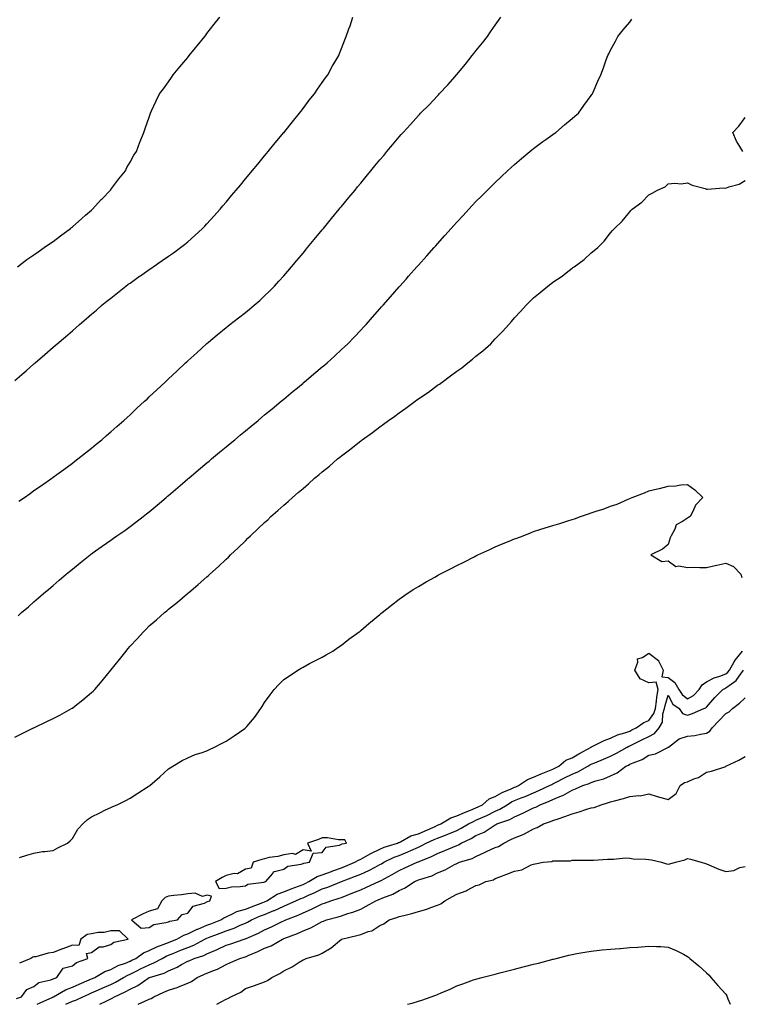
# Model space of a CAD drawing. Units: inches. Extents: x 910403 to 913043, y 7245098 to 7247738.
# Drawn here: x 911821 to 912196, y 7245098 to 7245611 of the extents above; entities that cross this region are included whole.
import ezdxf

# ---------------------------------------------------------------- set-up
doc = ezdxf.new("R2010")
doc.units = ezdxf.units.IN
doc.header["$MEASUREMENT"] = 0
doc.layers.add('Contour_91047245', color=7, linetype='Continuous', true_color=0x90f408)

msp = doc.modelspace()

# ---------------------------------------------------------------- linework, layer by layer
at = {"layer": 'Contour_91047245'}
for points in [[(911818.05, 7245422.67, 3286), (911823, 7245426.97, 3286), (911823.91, 7245427.78, 3286), (911828.05, 7245431.43, 3286), (911828.31, 7245431.66, 3286), (911828.61, 7245431.92, 3286), (911833.69, 7245436.28, 3286), (911838.05, 7245440.1, 3286), (911839.03, 7245440.94, 3286), (911840.14, 7245441.92, 3286), (911844.44, 7245445.53, 3286), (911848.05, 7245448.69, 3286), (911849.78, 7245450.19, 3286), (911851.73, 7245451.92, 3286), (911855.17, 7245454.8, 3286), (911858.05, 7245457.32, 3286), (911860.53, 7245459.44, 3286), (911863.4, 7245461.92, 3286), (911865.99, 7245463.98, 3286), (911868.05, 7245465.68, 3286), (911871.53, 7245468.44, 3286), (911875.91, 7245471.92, 3286), (911877.14, 7245472.83, 3286), (911878.05, 7245473.5, 3286), (911882.98, 7245476.99, 3286), (911883.43, 7245477.3, 3286), (911888.05, 7245480.54, 3286), (911888.86, 7245481.11, 3286), (911890.04, 7245481.92, 3286), (911894.81, 7245485.16, 3286), (911898.05, 7245487.4, 3286), (911900.69, 7245489.27, 3286), (911904.29, 7245491.92, 3286), (911906.41, 7245493.56, 3286), (911908.05, 7245494.92, 3286), (911911.79, 7245498.18, 3286), (911915.77, 7245501.92, 3286), (911916.91, 7245503.06, 3286), (911918.05, 7245504.26, 3286), (911921.7, 7245508.28, 3286), (911924.88, 7245511.92, 3286), (911926.34, 7245513.63, 3286), (911928.05, 7245515.66, 3286), (911930.9, 7245519.07, 3286), (911933.28, 7245521.92, 3286), (911935.44, 7245524.53, 3286), (911938.05, 7245527.66, 3286), (911939.98, 7245529.99, 3286), (911941.59, 7245531.92, 3286), (911944.52, 7245535.45, 3286), (911948.05, 7245539.69, 3286), (911949.06, 7245540.91, 3286), (911949.9, 7245541.92, 3286), (911953.57, 7245546.4, 3286), (911958.05, 7245551.79, 3286), (911958.16, 7245551.92, 3286), (911958.57, 7245552.44, 3286), (911962.53, 7245557.44, 3286), (911966.23, 7245561.92, 3286), (911966.99, 7245562.98, 3286), (911968.05, 7245564.33, 3286), (911971.32, 7245568.65, 3286), (911973.95, 7245571.92, 3286), (911975.53, 7245574.44, 3286), (911978.05, 7245577.93, 3286), (911979.68, 7245580.29, 3286), (911980.95, 7245581.92, 3286), (911983.4, 7245586.57, 3286), (911984.62, 7245588.48, 3286), (911986.7, 7245591.92, 3286), (911987.05, 7245592.92, 3286), (911988.05, 7245595.55, 3286), (911989.78, 7245600.19, 3286), (911990.56, 7245601.92, 3286), (911991.89, 7245605.76, 3286), (911992.51, 7245607.46, 3286), (911993.97, 7245611.92, 3286)], [(911819.54, 7245481.92, 3287), (911824.3, 7245485.67, 3287), (911828.05, 7245488.1, 3287), (911830.22, 7245489.74, 3287), (911833.4, 7245491.92, 3287), (911836.05, 7245493.92, 3287), (911838.05, 7245495.16, 3287), (911841.85, 7245498.12, 3287), (911847.05, 7245501.92, 3287), (911847.59, 7245502.38, 3287), (911848.05, 7245502.71, 3287), (911852.91, 7245507.06, 3287), (911854.93, 7245508.8, 3287), (911858.05, 7245511.5, 3287), (911858.27, 7245511.7, 3287), (911858.53, 7245511.92, 3287), (911863.06, 7245516.91, 3287), (911863.5, 7245517.38, 3287), (911867.89, 7245521.92, 3287), (911867.95, 7245522.02, 3287), (911868.05, 7245522.15, 3287), (911872.19, 7245527.78, 3287), (911875.7, 7245531.92, 3287), (911876.38, 7245533.59, 3287), (911878.05, 7245536.48, 3287), (911879.98, 7245539.99, 3287), (911881.31, 7245541.92, 3287), (911883.11, 7245546.86, 3287), (911883.22, 7245547.1, 3287), (911885.27, 7245551.92, 3287), (911885.94, 7245554.03, 3287), (911888.05, 7245559.92, 3287), (911888.53, 7245561.44, 3287), (911888.71, 7245561.92, 3287), (911889.27, 7245563.14, 3287), (911891.66, 7245568.31, 3287), (911893.3, 7245571.92, 3287), (911895.38, 7245574.59, 3287), (911898.05, 7245578.2, 3287), (911899.54, 7245580.43, 3287), (911900.42, 7245581.92, 3287), (911903.95, 7245586.01, 3287), (911908.05, 7245590.94, 3287), (911908.47, 7245591.5, 3287), (911908.74, 7245591.92, 3287), (911912.01, 7245595.88, 3287), (911912.95, 7245597.02, 3287), (911916.93, 7245601.92, 3287), (911917.4, 7245602.57, 3287), (911918.05, 7245603.37, 3287), (911921.73, 7245608.25, 3287), (911924.71, 7245611.92, 3287)], [(911819.77, 7245300.2, 3284), (911821.53, 7245301.92, 3284), (911825.11, 7245304.87, 3284), (911828.05, 7245307.5, 3284), (911830.42, 7245309.55, 3284), (911833, 7245311.92, 3284), (911835.84, 7245314.13, 3284), (911838.05, 7245315.99, 3284), (911841.23, 7245318.74, 3284), (911844.74, 7245321.92, 3284), (911846.61, 7245323.36, 3284), (911848.05, 7245324.5, 3284), (911852.15, 7245327.83, 3284), (911857.21, 7245331.92, 3284), (911857.7, 7245332.27, 3284), (911858.05, 7245332.52, 3284), (911860.13, 7245334.01, 3284), (911863.53, 7245336.43, 3284), (911868.05, 7245339.63, 3284), (911869.37, 7245340.6, 3284), (911871.18, 7245341.92, 3284), (911875.25, 7245344.72, 3284), (911878.05, 7245346.7, 3284), (911881.01, 7245348.95, 3284), (911884.81, 7245351.92, 3284), (911886.63, 7245353.34, 3284), (911888.05, 7245354.47, 3284), (911892.08, 7245357.89, 3284), (911896.79, 7245361.92, 3284), (911897.48, 7245362.5, 3284), (911898.05, 7245362.97, 3284), (911902.87, 7245367.1, 3284), (911905.24, 7245369.12, 3284), (911908.05, 7245371.5, 3284), (911908.27, 7245371.7, 3284), (911908.54, 7245371.92, 3284), (911913.69, 7245376.28, 3284), (911918.05, 7245379.91, 3284), (911919.14, 7245380.83, 3284), (911920.46, 7245381.92, 3284), (911924.58, 7245385.39, 3284), (911928.05, 7245388.23, 3284), (911930.07, 7245389.9, 3284), (911932.53, 7245391.92, 3284), (911935.52, 7245394.45, 3284), (911938.05, 7245396.52, 3284), (911941, 7245398.97, 3284), (911944.63, 7245401.92, 3284), (911946.47, 7245403.5, 3284), (911948.05, 7245404.8, 3284), (911951.93, 7245408.04, 3284), (911956.69, 7245411.92, 3284), (911957.42, 7245412.55, 3284), (911958.05, 7245413.08, 3284), (911962.84, 7245417.13, 3284), (911965.11, 7245418.98, 3284), (911968.05, 7245421.38, 3284), (911968.34, 7245421.63, 3284), (911968.71, 7245421.92, 3284), (911973.75, 7245426.22, 3284), (911978.05, 7245429.82, 3284), (911979.2, 7245430.78, 3284), (911980.57, 7245431.92, 3284), (911984.46, 7245435.51, 3284), (911988.05, 7245438.88, 3284), (911989.63, 7245440.34, 3284), (911991.32, 7245441.92, 3284), (911994.61, 7245445.36, 3284), (911998.05, 7245449, 3284), (911999.49, 7245450.48, 3284), (912000.85, 7245451.92, 3284), (912004.25, 7245455.72, 3284), (912008.05, 7245460.05, 3284), (912008.94, 7245461.03, 3284), (912009.72, 7245461.92, 3284), (912013.63, 7245466.34, 3284), (912018.05, 7245471.45, 3284), (912018.46, 7245471.92, 3284), (912021.69, 7245475.55, 3284), (912022.97, 7245477, 3284), (912027.33, 7245481.92, 3284), (912027.66, 7245482.3, 3284), (912028.05, 7245482.73, 3284), (912032.38, 7245487.59, 3284), (912036.24, 7245491.92, 3284), (912037.09, 7245492.88, 3284), (912038.05, 7245493.93, 3284), (912041.81, 7245498.16, 3284), (912045.16, 7245501.92, 3284), (912046.52, 7245503.44, 3284), (912048.05, 7245505.14, 3284), (912051.3, 7245508.68, 3284), (912054.34, 7245511.92, 3284), (912056.13, 7245513.84, 3284), (912058.05, 7245515.88, 3284), (912061.06, 7245518.9, 3284), (912064.08, 7245521.92, 3284), (912066.07, 7245523.9, 3284), (912068.05, 7245525.85, 3284), (912071.16, 7245528.8, 3284), (912074.43, 7245531.92, 3284), (912076.33, 7245533.65, 3284), (912078.05, 7245535.18, 3284), (912081.66, 7245538.31, 3284), (912086.04, 7245541.92, 3284), (912087.13, 7245542.84, 3284), (912088.05, 7245543.57, 3284), (912092.81, 7245547.16, 3284), (912094.42, 7245548.3, 3284), (912098.05, 7245550.88, 3284), (912098.67, 7245551.3, 3284), (912099.58, 7245551.92, 3284), (912104.12, 7245555.85, 3284), (912108.05, 7245559.13, 3284), (912109.55, 7245560.43, 3284), (912111.34, 7245561.92, 3284), (912114.13, 7245565.84, 3284), (912118.05, 7245571.16, 3284), (912118.37, 7245571.6, 3284), (912118.61, 7245571.92, 3284), (912119.04, 7245572.92, 3284), (912121.45, 7245578.51, 3284), (912122.97, 7245581.92, 3284), (912124.36, 7245585.61, 3284), (912125.8, 7245589.67, 3284), (912126.63, 7245591.92, 3284), (912127.13, 7245592.84, 3284), (912128.05, 7245594.67, 3284), (912130.57, 7245599.4, 3284), (912131.88, 7245601.92, 3284), (912134.65, 7245605.32, 3284), (912138.05, 7245609.39, 3284), (912139.18, 7245610.79, 3284)], [(911820.09, 7245359.89, 3285), (911823.09, 7245361.92, 3285), (911825.98, 7245363.99, 3285), (911828.05, 7245365.43, 3285), (911831.87, 7245368.09, 3285), (911837.42, 7245371.92, 3285), (911837.78, 7245372.19, 3285), (911838.05, 7245372.39, 3285), (911839.91, 7245373.79, 3285), (911843.5, 7245376.47, 3285), (911848.05, 7245379.8, 3285), (911849.27, 7245380.7, 3285), (911850.94, 7245381.92, 3285), (911854.88, 7245385.09, 3285), (911858.05, 7245387.61, 3285), (911860.42, 7245389.56, 3285), (911863.34, 7245391.92, 3285), (911865.86, 7245394.11, 3285), (911868.05, 7245395.98, 3285), (911871.18, 7245398.79, 3285), (911874.74, 7245401.92, 3285), (911876.46, 7245403.5, 3285), (911878.05, 7245404.95, 3285), (911881.65, 7245408.32, 3285), (911885.6, 7245411.92, 3285), (911886.87, 7245413.1, 3285), (911888.05, 7245414.2, 3285), (911892.03, 7245417.95, 3285), (911896.3, 7245421.92, 3285), (911897.21, 7245422.77, 3285), (911898.05, 7245423.56, 3285), (911902.37, 7245427.6, 3285), (911906.95, 7245431.92, 3285), (911907.52, 7245432.45, 3285), (911908.05, 7245432.94, 3285), (911912.74, 7245437.23, 3285), (911917.9, 7245441.92, 3285), (911917.98, 7245441.99, 3285), (911918.05, 7245442.05, 3285), (911918.85, 7245442.72, 3285), (911923.42, 7245446.56, 3285), (911928.05, 7245450.35, 3285), (911928.91, 7245451.05, 3285), (911929.98, 7245451.92, 3285), (911934.53, 7245455.44, 3285), (911938.05, 7245458.18, 3285), (911940.12, 7245459.85, 3285), (911942.58, 7245461.92, 3285), (911945.52, 7245464.45, 3285), (911948.05, 7245466.76, 3285), (911950.66, 7245469.3, 3285), (911953.21, 7245471.92, 3285), (911955.54, 7245474.43, 3285), (911958.05, 7245477.25, 3285), (911960.22, 7245479.75, 3285), (911962.06, 7245481.92, 3285), (911964.8, 7245485.17, 3285), (911968.05, 7245489.08, 3285), (911969.34, 7245490.63, 3285), (911970.4, 7245491.92, 3285), (911973.86, 7245496.11, 3285), (911978.05, 7245501.18, 3285), (911978.39, 7245501.58, 3285), (911978.67, 7245501.92, 3285), (911981.47, 7245505.34, 3285), (911982.89, 7245507.08, 3285), (911986.84, 7245511.92, 3285), (911987.39, 7245512.58, 3285), (911988.05, 7245513.39, 3285), (911991.92, 7245518.04, 3285), (911995.09, 7245521.92, 3285), (911996.42, 7245523.55, 3285), (911998.05, 7245525.55, 3285), (912000.95, 7245529.02, 3285), (912003.34, 7245531.92, 3285), (912005.48, 7245534.5, 3285), (912008.05, 7245537.64, 3285), (912010.02, 7245539.95, 3285), (912011.67, 7245541.92, 3285), (912014.59, 7245545.38, 3285), (912018.05, 7245549.54, 3285), (912019.17, 7245550.8, 3285), (912020.14, 7245551.92, 3285), (912023.9, 7245556.07, 3285), (912028.05, 7245560.68, 3285), (912028.66, 7245561.31, 3285), (912029.25, 7245561.92, 3285), (912033.63, 7245566.34, 3285), (912038.05, 7245570.98, 3285), (912038.51, 7245571.46, 3285), (912038.93, 7245571.92, 3285), (912043.32, 7245576.65, 3285), (912047.13, 7245581, 3285), (912047.94, 7245581.92, 3285), (912047.99, 7245581.98, 3285), (912048.05, 7245582.06, 3285), (912052.53, 7245587.45, 3285), (912056.1, 7245591.92, 3285), (912056.95, 7245593.02, 3285), (912058.05, 7245594.37, 3285), (912061.38, 7245598.59, 3285), (912064.06, 7245601.92, 3285), (912065.62, 7245604.35, 3285), (912068.05, 7245607.77, 3285), (912069.72, 7245610.25, 3285), (912070.93, 7245611.92, 3285)], [(912196.94, 7245541.92, 3283), (912195.38, 7245544.59, 3283), (912193.54, 7245547.41, 3283), (912191.62, 7245551.92, 3283), (912194.88, 7245555.08, 3283), (912198.05, 7245559.59, 3283)], [(911818.05, 7245237.14, 3283), (911821.26, 7245238.71, 3283), (911827.84, 7245241.92, 3283), (911827.99, 7245241.99, 3283), (911828.05, 7245242.02, 3283), (911828.23, 7245242.1, 3283), (911834.8, 7245245.17, 3283), (911838.05, 7245246.71, 3283), (911841.47, 7245248.49, 3283), (911847.55, 7245251.92, 3283), (911847.86, 7245252.12, 3283), (911848.05, 7245252.23, 3283), (911849.51, 7245253.38, 3283), (911853.49, 7245256.48, 3283), (911858.05, 7245260.33, 3283), (911858.87, 7245261.1, 3283), (911859.66, 7245261.92, 3283), (911863.52, 7245266.44, 3283), (911868.05, 7245271.9, 3283), (911868.06, 7245271.92, 3283), (911868.11, 7245271.99, 3283), (911872.47, 7245277.5, 3283), (911875.99, 7245281.92, 3283), (911876.89, 7245283.08, 3283), (911878.05, 7245284.53, 3283), (911881.67, 7245288.3, 3283), (911885.1, 7245291.92, 3283), (911886.54, 7245293.42, 3283), (911888.05, 7245295, 3283), (911891.8, 7245298.18, 3283), (911895.97, 7245301.92, 3283), (911897.11, 7245302.86, 3283), (911898.05, 7245303.67, 3283), (911902.64, 7245307.32, 3283), (911907.97, 7245311.92, 3283), (911908.05, 7245311.99, 3283), (911908.44, 7245312.3, 3283), (911913.48, 7245316.48, 3283), (911918.05, 7245320.5, 3283), (911918.8, 7245321.17, 3283), (911919.61, 7245321.92, 3283), (911924.07, 7245325.9, 3283), (911928.05, 7245329.67, 3283), (911929.21, 7245330.76, 3283), (911930.39, 7245331.92, 3283), (911934.33, 7245335.64, 3283), (911938.05, 7245339.35, 3283), (911939.38, 7245340.59, 3283), (911940.72, 7245341.92, 3283), (911944.52, 7245345.45, 3283), (911948.05, 7245348.87, 3283), (911949.67, 7245350.3, 3283), (911951.37, 7245351.92, 3283), (911954.96, 7245355.01, 3283), (911958.05, 7245357.88, 3283), (911960.25, 7245359.72, 3283), (911962.6, 7245361.92, 3283), (911965.59, 7245364.38, 3283), (911968.05, 7245366.58, 3283), (911970.96, 7245369.01, 3283), (911974.07, 7245371.92, 3283), (911976.28, 7245373.69, 3283), (911978.05, 7245375.19, 3283), (911981.76, 7245378.22, 3283), (911986.04, 7245381.92, 3283), (911987.18, 7245382.8, 3283), (911988.05, 7245383.49, 3283), (911992.86, 7245387.11, 3283), (911994.79, 7245388.66, 3283), (911998.05, 7245391.27, 3283), (911998.43, 7245391.54, 3283), (911998.9, 7245391.92, 3283), (912004.23, 7245395.75, 3283), (912008.05, 7245398.65, 3283), (912009.98, 7245400, 3283), (912012.51, 7245401.92, 3283), (912015.76, 7245404.21, 3283), (912018.05, 7245405.89, 3283), (912021.61, 7245408.36, 3283), (912026.35, 7245411.92, 3283), (912027.34, 7245412.63, 3283), (912028.05, 7245413.15, 3283), (912031.97, 7245415.85, 3283), (912033.26, 7245416.71, 3283), (912038.05, 7245420.27, 3283), (912039.05, 7245420.92, 3283), (912040.38, 7245421.92, 3283), (912044.85, 7245425.12, 3283), (912048.05, 7245427.64, 3283), (912050.61, 7245429.35, 3283), (912053.88, 7245431.92, 3283), (912056.19, 7245433.78, 3283), (912058.05, 7245435.44, 3283), (912061.69, 7245438.28, 3283), (912065.7, 7245441.92, 3283), (912066.86, 7245443.11, 3283), (912068.05, 7245444.45, 3283), (912071.8, 7245448.18, 3283), (912075.12, 7245451.92, 3283), (912076.49, 7245453.48, 3283), (912078.05, 7245455.41, 3283), (912081.26, 7245458.71, 3283), (912084.14, 7245461.92, 3283), (912086.1, 7245463.86, 3283), (912088.05, 7245465.87, 3283), (912091.4, 7245468.57, 3283), (912095.51, 7245471.92, 3283), (912096.97, 7245473, 3283), (912098.05, 7245473.87, 3283), (912102.82, 7245477.14, 3283), (912105.03, 7245478.89, 3283), (912108.05, 7245481.26, 3283), (912108.46, 7245481.51, 3283), (912109.06, 7245481.92, 3283), (912114.28, 7245485.69, 3283), (912118.05, 7245489.22, 3283), (912119.59, 7245490.38, 3283), (912121.38, 7245491.92, 3283), (912124.68, 7245495.29, 3283), (912128.05, 7245499.66, 3283), (912129.16, 7245500.82, 3283), (912130.13, 7245501.92, 3283), (912134.19, 7245505.78, 3283), (912138.05, 7245510.63, 3283), (912138.67, 7245511.3, 3283), (912139.25, 7245511.92, 3283), (912144.37, 7245515.6, 3283), (912148.05, 7245519.44, 3283), (912149.67, 7245520.3, 3283), (912152.49, 7245521.92, 3283), (912156.4, 7245523.57, 3283), (912158.05, 7245525.1, 3283), (912161.59, 7245525.46, 3283), (912164.76, 7245525.2, 3283), (912168.05, 7245525.71, 3283), (912170.55, 7245524.42, 3283), (912177.24, 7245522.73, 3283), (912178.05, 7245522.44, 3283), (912178.44, 7245522.31, 3283), (912186.86, 7245523.11, 3283), (912188.05, 7245522.91, 3283), (912189.68, 7245523.55, 3283), (912194.98, 7245524.99, 3283), (912198.05, 7245526.87, 3283)], [(911820.49, 7245174.36, 3282), (911824.4, 7245175.57, 3282), (911828.05, 7245176.77, 3282), (911832.48, 7245177.49, 3282), (911833.67, 7245177.54, 3282), (911838.05, 7245178.1, 3282), (911840.51, 7245179.47, 3282), (911845.48, 7245181.92, 3282), (911846.79, 7245183.18, 3282), (911848.05, 7245184.37, 3282), (911850.86, 7245189.11, 3282), (911853.4, 7245191.92, 3282), (911855.83, 7245194.14, 3282), (911858.05, 7245195.54, 3282), (911862.24, 7245197.73, 3282), (911865.33, 7245199.2, 3282), (911868.05, 7245200.54, 3282), (911869.02, 7245200.95, 3282), (911871.36, 7245201.92, 3282), (911875.82, 7245204.15, 3282), (911878.05, 7245205.38, 3282), (911882.13, 7245207.84, 3282), (911887.53, 7245211.4, 3282), (911888.05, 7245211.73, 3282), (911888.3, 7245211.92, 3282), (911893.46, 7245216.51, 3282), (911898.05, 7245220.53, 3282), (911898.86, 7245221.12, 3282), (911900.24, 7245221.92, 3282), (911905.11, 7245224.87, 3282), (911908.05, 7245226.27, 3282), (911912, 7245227.97, 3282), (911915.06, 7245228.92, 3282), (911918.05, 7245230.03, 3282), (911919.3, 7245230.68, 3282), (911921.92, 7245231.92, 3282), (911925.96, 7245234.01, 3282), (911928.05, 7245234.98, 3282), (911932.22, 7245237.75, 3282), (911937.76, 7245241.63, 3282), (911938.05, 7245241.83, 3282), (911938.1, 7245241.87, 3282), (911938.16, 7245241.92, 3282), (911938.79, 7245242.66, 3282), (911942.73, 7245247.23, 3282), (911946.13, 7245251.92, 3282), (911946.85, 7245253.11, 3282), (911948.05, 7245255.07, 3282), (911950.91, 7245259.06, 3282), (911953.06, 7245261.92, 3282), (911955.45, 7245264.53, 3282), (911958.05, 7245267.04, 3282), (911960.92, 7245269.05, 3282), (911965.37, 7245271.92, 3282), (911967.02, 7245272.95, 3282), (911968.05, 7245273.57, 3282), (911971.48, 7245275.35, 3282), (911973.55, 7245276.42, 3282), (911978.05, 7245278.75, 3282), (911980.05, 7245279.92, 3282), (911983.54, 7245281.92, 3282), (911986.22, 7245283.76, 3282), (911988.05, 7245285.02, 3282), (911991.96, 7245288.01, 3282), (911997.27, 7245291.92, 3282), (911997.71, 7245292.26, 3282), (911998.05, 7245292.53, 3282), (912002.34, 7245296.21, 3282), (912003.1, 7245296.87, 3282), (912008.05, 7245301, 3282), (912008.55, 7245301.42, 3282), (912009.16, 7245301.92, 3282), (912014.1, 7245305.87, 3282), (912018.05, 7245308.93, 3282), (912019.78, 7245310.19, 3282), (912022.15, 7245311.92, 3282), (912025.78, 7245314.19, 3282), (912028.05, 7245315.54, 3282), (912032.1, 7245317.87, 3282), (912036.57, 7245320.44, 3282), (912038.05, 7245321.29, 3282), (912038.46, 7245321.51, 3282), (912039.21, 7245321.92, 3282), (912045.1, 7245324.87, 3282), (912048.05, 7245326.39, 3282), (912051.77, 7245328.2, 3282), (912057.11, 7245330.98, 3282), (912058.05, 7245331.46, 3282), (912058.37, 7245331.6, 3282), (912059.09, 7245331.92, 3282), (912065.21, 7245334.75, 3282), (912068.05, 7245336.18, 3282), (912072.15, 7245337.82, 3282), (912075.26, 7245339.13, 3282), (912078.05, 7245340.28, 3282), (912079.28, 7245340.69, 3282), (912082.51, 7245341.92, 3282), (912086.48, 7245343.48, 3282), (912088.05, 7245344.11, 3282), (912091.26, 7245345.13, 3282), (912093.99, 7245345.97, 3282), (912098.05, 7245347.31, 3282), (912101.67, 7245348.3, 3282), (912105.82, 7245349.69, 3282), (912108.05, 7245350.35, 3282), (912109.27, 7245350.7, 3282), (912112.5, 7245351.92, 3282), (912116.62, 7245353.35, 3282), (912118.05, 7245353.92, 3282), (912121.09, 7245354.97, 3282), (912124.15, 7245355.83, 3282), (912128.05, 7245357.42, 3282), (912131.5, 7245358.46, 3282), (912137.17, 7245361.04, 3282), (912138.05, 7245361.38, 3282), (912138.48, 7245361.49, 3282), (912139.26, 7245361.92, 3282), (912145.73, 7245364.24, 3282), (912148.05, 7245365.37, 3282), (912152.45, 7245366.31, 3282), (912153.52, 7245366.45, 3282), (912158.05, 7245367.74, 3282), (912162.01, 7245367.96, 3282), (912164.6, 7245368.47, 3282), (912168.05, 7245368.64, 3282), (912171.88, 7245365.75, 3282), (912176.17, 7245361.92, 3282), (912172.19, 7245357.78, 3282), (912171.03, 7245354.9, 3282), (912169.43, 7245351.92, 3282), (912168.55, 7245351.42, 3282), (912168.05, 7245351.14, 3282), (912165.45, 7245349.31, 3282), (912162.28, 7245347.69, 3282), (912161.54, 7245345.41, 3282), (912159.57, 7245341.92, 3282), (912159.1, 7245340.87, 3282), (912158.05, 7245337.31, 3282), (912155.07, 7245334.9, 3282), (912149.07, 7245331.92, 3282), (912154.68, 7245328.55, 3282), (912158.05, 7245328.88, 3282), (912162.06, 7245325.93, 3282), (912163.63, 7245326.34, 3282), (912168.05, 7245325.46, 3282), (912171.64, 7245325.5, 3282), (912174.58, 7245325.39, 3282), (912178.05, 7245325.46, 3282), (912182.57, 7245326.44, 3282), (912183.33, 7245326.64, 3282), (912188.05, 7245327.6, 3282), (912192.12, 7245325.98, 3282), (912195.8, 7245321.92, 3282), (912196.37, 7245320.24, 3282)], [(911829.67, 7245098, 3281), (911831.28, 7245098.69, 3281), (911837.87, 7245101.74, 3281), (911838.05, 7245101.82, 3281), (911838.12, 7245101.85, 3281), (911838.26, 7245101.92, 3281), (911844.48, 7245105.48, 3281), (911848.05, 7245106.96, 3281), (911851.5, 7245108.46, 3281), (911856.81, 7245110.68, 3281), (911858.05, 7245111.21, 3281), (911858.55, 7245111.42, 3281), (911859.67, 7245111.92, 3281), (911864.92, 7245115.05, 3281), (911868.05, 7245116.2, 3281), (911871.83, 7245118.14, 3281), (911875.6, 7245119.47, 3281), (911878.05, 7245120.48, 3281), (911879.01, 7245120.96, 3281), (911880.98, 7245121.92, 3281), (911885.1, 7245124.87, 3281), (911888.05, 7245126.04, 3281), (911892, 7245127.97, 3281), (911895.19, 7245129.06, 3281), (911898.05, 7245130.2, 3281), (911899.27, 7245130.7, 3281), (911902.35, 7245131.92, 3281), (911905.96, 7245134.01, 3281), (911908.05, 7245134.63, 3281), (911912.94, 7245137.04, 3281), (911913.29, 7245137.16, 3281), (911918.05, 7245139.12, 3281), (911920.07, 7245139.9, 3281), (911925.32, 7245141.92, 3281), (911926.88, 7245143.08, 3281), (911928.05, 7245143.62, 3281), (911930.98, 7245144.85, 3281), (911933.66, 7245146.31, 3281), (911938.05, 7245147.51, 3281), (911941.17, 7245148.8, 3281), (911947.19, 7245151.06, 3281), (911948.05, 7245151.39, 3281), (911948.42, 7245151.55, 3281), (911949.16, 7245151.92, 3281), (911954.64, 7245155.33, 3281), (911958.05, 7245156.59, 3281), (911961.85, 7245158.12, 3281), (911965.64, 7245159.52, 3281), (911968.05, 7245160.44, 3281), (911969.07, 7245160.89, 3281), (911971.11, 7245161.92, 3281), (911975.37, 7245164.6, 3281), (911978.05, 7245165.42, 3281), (911982.81, 7245167.15, 3281), (911983.56, 7245167.43, 3281), (911988.05, 7245169.06, 3281), (911990.11, 7245169.86, 3281), (911995.06, 7245171.92, 3281), (911996.85, 7245173.12, 3281), (911998.05, 7245173.51, 3281), (912001.71, 7245175.58, 3281), (912003.39, 7245176.59, 3281), (912008.05, 7245178.84, 3281), (912010.19, 7245179.78, 3281), (912017.19, 7245181.92, 3281), (912017.74, 7245182.23, 3281), (912018.05, 7245182.31, 3281), (912018.76, 7245182.62, 3281), (912024.21, 7245185.76, 3281), (912028.05, 7245186.83, 3281), (912031.57, 7245188.39, 3281), (912036.77, 7245190.63, 3281), (912038.05, 7245191.2, 3281), (912038.58, 7245191.39, 3281), (912039.69, 7245191.92, 3281), (912044.94, 7245195.03, 3281), (912048.05, 7245196.04, 3281), (912052.05, 7245197.92, 3281), (912055.19, 7245199.06, 3281), (912058.05, 7245200.22, 3281), (912059.21, 7245200.76, 3281), (912061.48, 7245201.92, 3281), (912064.96, 7245205.01, 3281), (912068.05, 7245206.26, 3281), (912071.65, 7245208.32, 3281), (912076.34, 7245210.21, 3281), (912078.05, 7245211, 3281), (912078.7, 7245211.27, 3281), (912080.14, 7245211.92, 3281), (912084.9, 7245215.07, 3281), (912088.05, 7245216.23, 3281), (912091.95, 7245218.02, 3281), (912095.5, 7245219.37, 3281), (912098.05, 7245220.42, 3281), (912099.05, 7245220.92, 3281), (912101.07, 7245221.92, 3281), (912104.81, 7245225.16, 3281), (912108.05, 7245226.28, 3281), (912111.57, 7245228.4, 3281), (912117.97, 7245231.92, 3281), (912118.01, 7245231.96, 3281), (912118.05, 7245231.98, 3281), (912118.15, 7245232.03, 3281), (912124.71, 7245235.27, 3281), (912128.05, 7245236.51, 3281), (912131.73, 7245238.25, 3281), (912135.46, 7245239.33, 3281), (912138.05, 7245240.28, 3281), (912139.15, 7245240.82, 3281), (912141.35, 7245241.92, 3281), (912145.3, 7245244.67, 3281), (912148.05, 7245245.72, 3281), (912150.63, 7245249.34, 3281), (912151.39, 7245251.92, 3281), (912152.01, 7245255.88, 3281), (912152.1, 7245257.88, 3281), (912152.92, 7245261.92, 3281), (912151.84, 7245265.72, 3281), (912148.05, 7245265.42, 3281), (912143.5, 7245267.38, 3281), (912140.71, 7245271.92, 3281), (912142.3, 7245276.17, 3281), (912142.03, 7245277.94, 3281), (912144.73, 7245278.6, 3281), (912148.05, 7245280.79, 3281), (912152.99, 7245276.99, 3281), (912153.06, 7245276.94, 3281), (912153.07, 7245276.9, 3281), (912155.48, 7245271.92, 3281), (912154.7, 7245268.57, 3281), (912158.05, 7245268.12, 3281), (912161.59, 7245265.46, 3281), (912163.63, 7245261.92, 3281), (912165.37, 7245259.24, 3281), (912168.05, 7245257.07, 3281), (912171.22, 7245258.75, 3281), (912174.17, 7245261.92, 3281), (912175.71, 7245264.25, 3281), (912178.05, 7245265.88, 3281), (912182.04, 7245267.93, 3281), (912184.97, 7245268.83, 3281), (912188.05, 7245270.05, 3281), (912189.13, 7245270.85, 3281), (912189.92, 7245271.92, 3281), (912192.4, 7245276.27, 3281), (912192.83, 7245277.14, 3281), (912196.74, 7245281.92, 3281)], [(911844.69, 7245098, 3280), (911848.05, 7245099.57, 3280), (911849.74, 7245100.23, 3280), (911853.46, 7245101.92, 3280), (911856.64, 7245103.33, 3280), (911858.05, 7245103.93, 3280), (911861.63, 7245105.5, 3280), (911863.61, 7245106.36, 3280), (911868.05, 7245108.32, 3280), (911870.45, 7245109.52, 3280), (911874.63, 7245111.92, 3280), (911876.81, 7245113.15, 3280), (911878.05, 7245113.67, 3280), (911881.54, 7245115.41, 3280), (911883.55, 7245116.42, 3280), (911888.05, 7245118.63, 3280), (911890.44, 7245119.53, 3280), (911894.73, 7245121.92, 3280), (911896.88, 7245123.08, 3280), (911898.05, 7245123.55, 3280), (911900.79, 7245124.65, 3280), (911904, 7245125.97, 3280), (911908.05, 7245127.58, 3280), (911911.19, 7245128.78, 3280), (911916.99, 7245131.92, 3280), (911917.68, 7245132.29, 3280), (911918.05, 7245132.44, 3280), (911918.89, 7245132.77, 3280), (911924.9, 7245135.07, 3280), (911928.05, 7245136.3, 3280), (911932.26, 7245137.71, 3280), (911935.27, 7245139.14, 3280), (911938.05, 7245140.29, 3280), (911939.16, 7245140.81, 3280), (911941.19, 7245141.92, 3280), (911945.99, 7245143.98, 3280), (911948.05, 7245144.79, 3280), (911952.89, 7245146.75, 3280), (911953.13, 7245146.84, 3280), (911958.05, 7245149.16, 3280), (911960.01, 7245149.96, 3280), (911964.24, 7245151.92, 3280), (911966.92, 7245153.04, 3280), (911968.05, 7245153.47, 3280), (911970.89, 7245154.76, 3280), (911973.9, 7245156.06, 3280), (911978.05, 7245158.07, 3280), (911980.93, 7245159.04, 3280), (911987.99, 7245161.86, 3280), (911988.05, 7245161.88, 3280), (911988.08, 7245161.89, 3280), (911988.14, 7245161.92, 3280), (911995.33, 7245164.64, 3280), (911998.05, 7245165.74, 3280), (912002.31, 7245167.66, 3280), (912005.61, 7245169.48, 3280), (912008.05, 7245170.75, 3280), (912008.81, 7245171.16, 3280), (912010.1, 7245171.92, 3280), (912015.44, 7245174.54, 3280), (912018.05, 7245175.48, 3280), (912022.66, 7245177.31, 3280), (912024.19, 7245178.06, 3280), (912028.05, 7245179.81, 3280), (912029.51, 7245180.46, 3280), (912032.19, 7245181.92, 3280), (912036.24, 7245183.74, 3280), (912038.05, 7245184.53, 3280), (912042.25, 7245186.12, 3280), (912043.45, 7245186.52, 3280), (912048.05, 7245188.52, 3280), (912050.31, 7245189.66, 3280), (912054.1, 7245191.92, 3280), (912056.72, 7245193.25, 3280), (912058.05, 7245193.8, 3280), (912061.54, 7245195.41, 3280), (912063.63, 7245196.34, 3280), (912068.05, 7245198.52, 3280), (912070.44, 7245199.54, 3280), (912074.21, 7245201.92, 3280), (912076.59, 7245203.38, 3280), (912078.05, 7245204.06, 3280), (912081.62, 7245205.48, 3280), (912083.7, 7245206.27, 3280), (912088.05, 7245208.16, 3280), (912090.71, 7245209.26, 3280), (912096.29, 7245211.92, 3280), (912097.47, 7245212.51, 3280), (912098.05, 7245212.74, 3280), (912099.72, 7245213.6, 3280), (912104.11, 7245215.87, 3280), (912108.05, 7245217.83, 3280), (912110.99, 7245218.97, 3280), (912116.26, 7245221.92, 3280), (912117.37, 7245222.6, 3280), (912118.05, 7245222.99, 3280), (912119.9, 7245223.78, 3280), (912124.31, 7245225.65, 3280), (912128.05, 7245227.2, 3280), (912131.21, 7245228.77, 3280), (912136.72, 7245231.92, 3280), (912137.59, 7245232.38, 3280), (912138.05, 7245232.55, 3280), (912144.37, 7245235.6, 3280), (912148.05, 7245237.43, 3280), (912150.96, 7245239.01, 3280), (912153.29, 7245241.92, 3280), (912155.03, 7245244.94, 3280), (912155.34, 7245249.21, 3280), (912156.15, 7245251.92, 3280), (912156.4, 7245253.57, 3280), (912158.05, 7245258.89, 3280), (912160.45, 7245254.32, 3280), (912163.72, 7245251.92, 3280), (912165.54, 7245249.41, 3280), (912168.05, 7245248.55, 3280), (912170.63, 7245249.33, 3280), (912176.64, 7245251.92, 3280), (912177.68, 7245252.29, 3280), (912178.05, 7245252.71, 3280), (912182.31, 7245257.66, 3280), (912186.51, 7245261.92, 3280), (912187.49, 7245262.48, 3280), (912188.05, 7245262.7, 3280), (912191.05, 7245264.92, 3280), (912193.48, 7245266.49, 3280), (912195.01, 7245268.88, 3280), (912197.24, 7245271.92, 3280)], [(911862.27, 7245098, 3279), (911866, 7245099.87, 3279), (911868.05, 7245100.84, 3279), (911868.81, 7245101.16, 3279), (911870.02, 7245101.92, 3279), (911875.45, 7245104.52, 3279), (911878.05, 7245105.95, 3279), (911882.14, 7245107.83, 3279), (911888.01, 7245111.92, 3279), (911888.05, 7245111.94, 3279), (911888.08, 7245111.95, 3279), (911895.74, 7245114.23, 3279), (911898.05, 7245115.37, 3279), (911902.61, 7245117.37, 3279), (911904.79, 7245118.66, 3279), (911908.05, 7245120.44, 3279), (911909.08, 7245120.89, 3279), (911911.41, 7245121.92, 3279), (911916.51, 7245123.46, 3279), (911918.05, 7245124.21, 3279), (911922.2, 7245126.07, 3279), (911923.39, 7245126.58, 3279), (911928.05, 7245128.82, 3279), (911930.42, 7245129.55, 3279), (911937.43, 7245131.92, 3279), (911937.92, 7245132.06, 3279), (911938.05, 7245132.11, 3279), (911938.4, 7245132.27, 3279), (911944.87, 7245135.1, 3279), (911948.05, 7245136.75, 3279), (911951.58, 7245138.39, 3279), (911957.16, 7245141.03, 3279), (911958.05, 7245141.45, 3279), (911958.39, 7245141.59, 3279), (911959.08, 7245141.92, 3279), (911965.53, 7245144.44, 3279), (911968.05, 7245145.55, 3279), (911972.44, 7245147.53, 3279), (911974.95, 7245148.82, 3279), (911978.05, 7245150.35, 3279), (911979.26, 7245150.72, 3279), (911982.54, 7245151.92, 3279), (911986.77, 7245153.21, 3279), (911988.05, 7245153.68, 3279), (911990.95, 7245154.81, 3279), (911994.01, 7245155.95, 3279), (911998.05, 7245157.65, 3279), (912001.06, 7245158.91, 3279), (912007.44, 7245161.92, 3279), (912007.87, 7245162.1, 3279), (912008.05, 7245162.19, 3279), (912008.66, 7245162.53, 3279), (912014.37, 7245165.6, 3279), (912018.05, 7245167.73, 3279), (912020.99, 7245168.97, 3279), (912027.4, 7245171.92, 3279), (912027.88, 7245172.09, 3279), (912028.05, 7245172.16, 3279), (912028.49, 7245172.37, 3279), (912034.97, 7245175, 3279), (912038.05, 7245176.57, 3279), (912041.89, 7245178.08, 3279), (912045.93, 7245179.8, 3279), (912048.05, 7245180.68, 3279), (912048.94, 7245181.03, 3279), (912050.36, 7245181.92, 3279), (912055.56, 7245184.4, 3279), (912058.05, 7245185.82, 3279), (912062.28, 7245187.69, 3279), (912066.93, 7245190.8, 3279), (912068.05, 7245191.48, 3279), (912068.34, 7245191.63, 3279), (912068.91, 7245191.92, 3279), (912075.73, 7245194.24, 3279), (912078.05, 7245195.56, 3279), (912082.45, 7245197.52, 3279), (912084.81, 7245198.68, 3279), (912088.05, 7245200.22, 3279), (912089.27, 7245200.71, 3279), (912091.47, 7245201.92, 3279), (912096.19, 7245203.78, 3279), (912098.05, 7245204.63, 3279), (912102.6, 7245206.46, 3279), (912103.3, 7245206.68, 3279), (912108.05, 7245209.44, 3279), (912109.86, 7245210.11, 3279), (912113.64, 7245211.92, 3279), (912116.99, 7245212.97, 3279), (912118.05, 7245213.5, 3279), (912120.47, 7245214.34, 3279), (912124.57, 7245215.41, 3279), (912128.05, 7245216.95, 3279), (912131.45, 7245218.51, 3279), (912135.99, 7245221.92, 3279), (912137.4, 7245222.57, 3279), (912138.05, 7245222.94, 3279), (912139.89, 7245223.76, 3279), (912144.58, 7245225.39, 3279), (912148.05, 7245227.64, 3279), (912151.5, 7245228.47, 3279), (912157.86, 7245231.73, 3279), (912158.05, 7245231.8, 3279), (912158.12, 7245231.85, 3279), (912158.15, 7245231.92, 3279), (912163.84, 7245236.14, 3279), (912168.05, 7245237.54, 3279), (912171.98, 7245237.98, 3279), (912174.79, 7245238.67, 3279), (912178.05, 7245239.14, 3279), (912179.76, 7245240.21, 3279), (912180.87, 7245241.92, 3279), (912184.47, 7245245.5, 3279), (912188.05, 7245249.47, 3279), (912189.73, 7245250.24, 3279), (912191.44, 7245251.92, 3279), (912195.2, 7245254.76, 3279), (912198.05, 7245257.61, 3279)], [(911882.33, 7245098, 3278), (911885.76, 7245099.63, 3278), (911888.05, 7245100.68, 3278), (911888.97, 7245101, 3278), (911890.47, 7245101.92, 3278), (911895.67, 7245104.3, 3278), (911898.05, 7245105.35, 3278), (911903.01, 7245106.96, 3278), (911903.17, 7245107.04, 3278), (911908.05, 7245109.05, 3278), (911910.04, 7245109.93, 3278), (911912.99, 7245111.92, 3278), (911916.48, 7245113.49, 3278), (911918.05, 7245114.19, 3278), (911921.91, 7245115.78, 3278), (911923.62, 7245116.35, 3278), (911928.05, 7245118.74, 3278), (911930.26, 7245119.71, 3278), (911935.24, 7245121.92, 3278), (911937.42, 7245122.55, 3278), (911938.05, 7245122.76, 3278), (911939.55, 7245123.42, 3278), (911944.49, 7245125.48, 3278), (911948.05, 7245127.17, 3278), (911951.47, 7245128.5, 3278), (911957.42, 7245131.92, 3278), (911957.85, 7245132.13, 3278), (911958.05, 7245132.21, 3278), (911958.54, 7245132.42, 3278), (911965.13, 7245134.85, 3278), (911968.05, 7245136.17, 3278), (911972.14, 7245137.84, 3278), (911976.38, 7245140.25, 3278), (911978.05, 7245141.11, 3278), (911978.64, 7245141.32, 3278), (911980.24, 7245141.92, 3278), (911986.39, 7245143.58, 3278), (911988.05, 7245144.14, 3278), (911991.38, 7245145.24, 3278), (911994.04, 7245145.93, 3278), (911998.05, 7245147.61, 3278), (912000.85, 7245149.12, 3278), (912005.94, 7245151.92, 3278), (912007.45, 7245152.53, 3278), (912008.05, 7245152.8, 3278), (912009.61, 7245153.48, 3278), (912014.71, 7245155.26, 3278), (912018.05, 7245157.31, 3278), (912021.25, 7245158.72, 3278), (912026.11, 7245161.92, 3278), (912027.49, 7245162.48, 3278), (912028.05, 7245162.73, 3278), (912029.34, 7245163.21, 3278), (912035.01, 7245164.96, 3278), (912038.05, 7245166.37, 3278), (912041.97, 7245168, 3278), (912046.84, 7245170.71, 3278), (912048.05, 7245171.32, 3278), (912048.48, 7245171.49, 3278), (912049.51, 7245171.92, 3278), (912056.06, 7245173.91, 3278), (912058.05, 7245175.02, 3278), (912062.77, 7245177.2, 3278), (912063.79, 7245177.66, 3278), (912068.05, 7245179.59, 3278), (912069.77, 7245180.2, 3278), (912072.6, 7245181.92, 3278), (912076.24, 7245183.74, 3278), (912078.05, 7245184.66, 3278), (912082.6, 7245186.47, 3278), (912083.29, 7245186.68, 3278), (912088.05, 7245189.29, 3278), (912089.87, 7245190.1, 3278), (912093.22, 7245191.92, 3278), (912096.84, 7245193.13, 3278), (912098.05, 7245193.74, 3278), (912100.77, 7245194.63, 3278), (912104.27, 7245195.7, 3278), (912108.05, 7245197.08, 3278), (912111.79, 7245198.18, 3278), (912115.72, 7245199.6, 3278), (912118.05, 7245200.35, 3278), (912119.49, 7245200.47, 3278), (912123.16, 7245201.92, 3278), (912126.95, 7245203.02, 3278), (912128.05, 7245203.38, 3278), (912130.12, 7245203.99, 3278), (912134.77, 7245205.2, 3278), (912138.05, 7245206.26, 3278), (912142.83, 7245206.7, 3278), (912143.44, 7245206.53, 3278), (912148.05, 7245207.52, 3278), (912152.31, 7245206.19, 3278), (912154.28, 7245205.7, 3278), (912158.05, 7245204.62, 3278), (912162.18, 7245207.8, 3278), (912164.3, 7245211.92, 3278), (912166.52, 7245213.45, 3278), (912168.05, 7245213.87, 3278), (912171.47, 7245215.34, 3278), (912173.87, 7245216.1, 3278), (912178.05, 7245218.77, 3278), (912180.61, 7245219.35, 3278), (912188.02, 7245221.88, 3278), (912188.05, 7245221.89, 3278), (912188.07, 7245221.9, 3278), (912188.13, 7245221.92, 3278), (912194.9, 7245225.07, 3278), (912198.05, 7245226.95, 3278)], [(911923.19, 7245098, 3277), (911925.39, 7245099.25, 3277), (911928.05, 7245100.61, 3277), (911928.95, 7245101.02, 3277), (911930.42, 7245101.92, 3277), (911935.62, 7245104.34, 3277), (911938.05, 7245106.19, 3277), (911942.27, 7245107.7, 3277), (911944.67, 7245108.54, 3277), (911948.05, 7245109.74, 3277), (911949.51, 7245110.46, 3277), (911951.84, 7245111.92, 3277), (911955.92, 7245114.05, 3277), (911958.05, 7245115.5, 3277), (911962.4, 7245117.57, 3277), (911966.02, 7245119.89, 3277), (911968.05, 7245121.1, 3277), (911968.62, 7245121.34, 3277), (911969.75, 7245121.92, 3277), (911976.3, 7245123.67, 3277), (911978.05, 7245124.61, 3277), (911982.63, 7245127.34, 3277), (911988.02, 7245131.92, 3277), (911988.05, 7245131.93, 3277), (911988.07, 7245131.94, 3277), (911996.12, 7245133.85, 3277), (911998.05, 7245134.41, 3277), (912001.98, 7245135.86, 3277), (912003.79, 7245136.19, 3277), (912008.05, 7245139.03, 3277), (912010.13, 7245139.84, 3277), (912012.91, 7245141.92, 3277), (912016.82, 7245143.15, 3277), (912018.05, 7245143.63, 3277), (912020.43, 7245144.3, 3277), (912024.64, 7245145.33, 3277), (912028.05, 7245146.4, 3277), (912032.43, 7245147.54, 3277), (912034.61, 7245148.48, 3277), (912038.05, 7245149.66, 3277), (912039.67, 7245150.3, 3277), (912041.8, 7245151.92, 3277), (912045.81, 7245154.16, 3277), (912048.05, 7245155.37, 3277), (912052.95, 7245157.03, 3277), (912053.51, 7245157.38, 3277), (912058.05, 7245159.78, 3277), (912059.73, 7245160.24, 3277), (912063.22, 7245161.92, 3277), (912067.09, 7245162.88, 3277), (912068.05, 7245163.44, 3277), (912070.53, 7245164.39, 3277), (912074.16, 7245165.81, 3277), (912078.05, 7245167.27, 3277), (912081.9, 7245168.07, 3277), (912086.68, 7245170.55, 3277), (912088.05, 7245171.03, 3277), (912088.87, 7245171.1, 3277), (912093.05, 7245171.92, 3277), (912097.56, 7245172.41, 3277), (912098.05, 7245172.61, 3277), (912098.89, 7245172.76, 3277), (912107.2, 7245172.77, 3277), (912108.05, 7245173.01, 3277), (912109.14, 7245173.01, 3277), (912116.95, 7245173.02, 3277), (912118.05, 7245173.02, 3277), (912119.24, 7245173.11, 3277), (912126.45, 7245173.51, 3277), (912128.05, 7245173.64, 3277), (912129.66, 7245173.52, 3277), (912135.79, 7245174.18, 3277), (912138.05, 7245174.06, 3277), (912139.9, 7245173.77, 3277), (912146.34, 7245173.63, 3277), (912148.05, 7245173.41, 3277), (912149.34, 7245173.22, 3277), (912154.6, 7245171.92, 3277), (912157.23, 7245171.11, 3277), (912158.05, 7245170.98, 3277), (912158.88, 7245171.09, 3277), (912161.81, 7245171.92, 3277), (912166.7, 7245173.28, 3277), (912168.05, 7245173.91, 3277), (912169.68, 7245173.54, 3277), (912175.29, 7245171.92, 3277), (912177.44, 7245171.31, 3277), (912178.05, 7245171.17, 3277), (912179.29, 7245170.69, 3277), (912184.41, 7245168.28, 3277), (912188.05, 7245167.19, 3277), (912192.28, 7245167.69, 3277), (912195.28, 7245169.15, 3277), (912198.05, 7245169.8, 3277)], [(911818.89, 7245101.08, 3282), (911821.5, 7245101.92, 3282), (911824.24, 7245105.73, 3282), (911828.05, 7245107.3, 3282), (911830.59, 7245109.38, 3282), (911836.8, 7245110.68, 3282), (911838.05, 7245111.19, 3282), (911838.53, 7245111.43, 3282), (911839.93, 7245111.92, 3282), (911843.24, 7245116.73, 3282), (911848.05, 7245118.05, 3282), (911850.25, 7245119.71, 3282), (911856.11, 7245121.92, 3282), (911855.44, 7245124.53, 3282), (911858.05, 7245124.91, 3282), (911861.97, 7245128, 3282), (911864.12, 7245127.99, 3282), (911868.05, 7245129.19, 3282), (911869.68, 7245130.29, 3282), (911877.04, 7245131.92, 3282), (911872.46, 7245136.33, 3282), (911868.05, 7245136.28, 3282), (911864.61, 7245135.36, 3282), (911861.47, 7245135.35, 3282), (911858.05, 7245134.74, 3282), (911855.66, 7245134.31, 3282), (911852.42, 7245131.92, 3282), (911851.38, 7245128.59, 3282), (911848.05, 7245128.86, 3282), (911843.1, 7245126.87, 3282), (911842.94, 7245126.81, 3282), (911838.05, 7245124.97, 3282), (911835.41, 7245124.56, 3282), (911828.93, 7245122.8, 3282), (911828.05, 7245122.63, 3282), (911827.49, 7245122.49, 3282), (911826.41, 7245121.92, 3282), (911820.48, 7245119.49, 3282)], [(912022.49, 7245098, 3276), (912024.77, 7245098.64, 3276), (912028.05, 7245099.59, 3276), (912029.81, 7245100.16, 3276), (912034.64, 7245101.92, 3276), (912037.15, 7245102.82, 3276), (912038.05, 7245103.17, 3276), (912040.27, 7245104.14, 3276), (912044.19, 7245105.78, 3276), (912048.05, 7245107.55, 3276), (912051.26, 7245108.71, 3276), (912056.8, 7245110.67, 3276), (912058.05, 7245111.12, 3276), (912058.67, 7245111.3, 3276), (912061.03, 7245111.92, 3276), (912066.59, 7245113.38, 3276), (912068.05, 7245113.75, 3276), (912070.5, 7245114.37, 3276), (912074.56, 7245115.41, 3276), (912078.05, 7245116.28, 3276), (912082.54, 7245117.43, 3276), (912083.91, 7245117.78, 3276), (912088.05, 7245118.84, 3276), (912090.5, 7245119.47, 3276), (912097.43, 7245121.3, 3276), (912098.05, 7245121.46, 3276), (912098.42, 7245121.56, 3276), (912099.82, 7245121.92, 3276), (912106.37, 7245123.61, 3276), (912108.05, 7245123.99, 3276), (912110.53, 7245124.4, 3276), (912114.75, 7245125.22, 3276), (912118.05, 7245125.74, 3276), (912122.25, 7245126.12, 3276), (912123.67, 7245126.3, 3276), (912128.05, 7245126.69, 3276), (912132.88, 7245127.1, 3276), (912133.25, 7245127.12, 3276), (912138.05, 7245127.5, 3276), (912142.18, 7245127.8, 3276), (912144.11, 7245127.97, 3276), (912148.05, 7245128.27, 3276), (912151.92, 7245128.05, 3276), (912154.17, 7245128.04, 3276), (912158.05, 7245127.78, 3276), (912162.19, 7245126.06, 3276), (912165.95, 7245124.03, 3276), (912168.05, 7245122.97, 3276), (912168.66, 7245122.53, 3276), (912169.4, 7245121.92, 3276), (912174.07, 7245117.95, 3276), (912178.05, 7245114.47, 3276), (912179.36, 7245113.23, 3276), (912180.33, 7245111.92, 3276), (912183.85, 7245107.72, 3276), (912188.05, 7245103.21, 3276), (912188.51, 7245102.39, 3276), (912188.71, 7245101.92, 3276), (912189.1, 7245100.87, 3276), (912190.24, 7245098, 3276)]]:
    msp.add_polyline3d(points, dxfattribs=at)
for points in [[(911948.05, 7245161.71, 3282), (911948.19, 7245161.77, 3282), (911948.75, 7245161.92, 3282), (911952.13, 7245166, 3282), (911952.8, 7245167.17, 3282), (911953.2, 7245167.08, 3282), (911958.05, 7245168.41, 3282), (911960.09, 7245169.88, 3282), (911967.07, 7245170.94, 3282), (911968.05, 7245171.3, 3282), (911968.46, 7245171.51, 3282), (911971.48, 7245171.92, 3282), (911973.3, 7245176.67, 3282), (911978.05, 7245177, 3282), (911980.08, 7245179.89, 3282), (911987.02, 7245180.89, 3282), (911988.05, 7245181.34, 3282), (911988.42, 7245181.55, 3282), (911990.72, 7245181.92, 3282), (911989.72, 7245183.59, 3282), (911988.05, 7245183.6, 3282), (911986.43, 7245183.54, 3282), (911980.85, 7245184.72, 3282), (911978.05, 7245184.65, 3282), (911976.17, 7245183.8, 3282), (911970.33, 7245181.92, 3282), (911972.26, 7245177.71, 3282), (911968.05, 7245178.38, 3282), (911964.06, 7245175.91, 3282), (911962.64, 7245176.51, 3282), (911958.05, 7245175.9, 3282), (911954.94, 7245175.03, 3282), (911950.5, 7245174.37, 3282), (911948.05, 7245173.8, 3282), (911946.53, 7245173.44, 3282), (911942.09, 7245171.92, 3282), (911941.07, 7245168.89, 3282), (911938.05, 7245168.34, 3282), (911934.01, 7245165.96, 3282), (911932.19, 7245166.06, 3282), (911928.05, 7245165.03, 3282), (911926, 7245163.97, 3282), (911922.53, 7245161.92, 3282), (911924.36, 7245158.23, 3282), (911928.05, 7245158.5, 3282), (911930.86, 7245159.12, 3282), (911935.4, 7245159.27, 3282), (911938.05, 7245159.7, 3282), (911939.37, 7245160.59, 3282), (911947.72, 7245161.59, 3282)], [(911898.05, 7245141.02, 3282), (911898.67, 7245141.3, 3282), (911902.69, 7245141.92, 3282), (911905.2, 7245144.77, 3282), (911908.05, 7245145.4, 3282), (911910.93, 7245149.04, 3282), (911916.82, 7245150.69, 3282), (911918.05, 7245151.3, 3282), (911918.42, 7245151.56, 3282), (911919.47, 7245151.92, 3282), (911920.41, 7245154.28, 3282), (911918.05, 7245154.74, 3282), (911915.81, 7245154.17, 3282), (911911.91, 7245155.78, 3282), (911908.05, 7245155.47, 3282), (911904.89, 7245155.07, 3282), (911900.74, 7245154.62, 3282), (911898.05, 7245154.27, 3282), (911896.37, 7245153.6, 3282), (911894.59, 7245151.92, 3282), (911892.26, 7245147.7, 3282), (911888.05, 7245146.54, 3282), (911884.92, 7245145.05, 3282), (911878.82, 7245141.92, 3282), (911883.83, 7245137.7, 3282), (911888.05, 7245138.04, 3282), (911890.44, 7245139.54, 3282), (911896.67, 7245140.54, 3282)]]:
    msp.add_polyline3d(points, close=True, dxfattribs=at)

doc.saveas('drawing.dxf')
